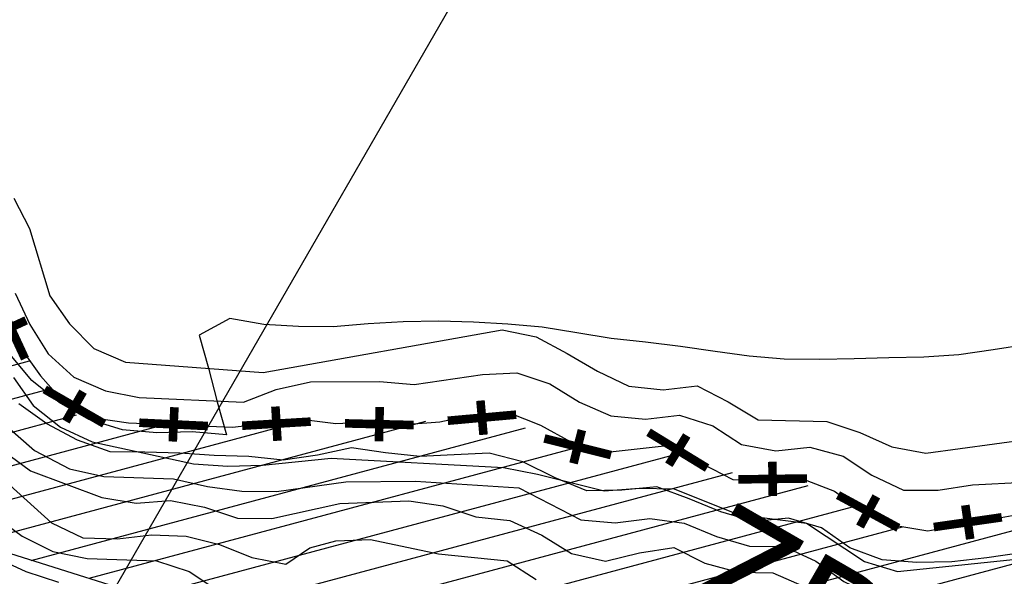
# Model space of a CAD drawing. Units: inches. Extents: x 289202 to 299648, y 6489325 to 6497454.
# Drawn here: x 297180 to 297467, y 6495287 to 6495449 of the extents above; entities that cross this region are included whole.
import ezdxf
from ezdxf.enums import TextEntityAlignment as Align

# ---------------------------------------------------------------- set-up
doc = ezdxf.new("R2010")
doc.units = ezdxf.units.IN
doc.header["$MEASUREMENT"] = 0
doc.linetypes.add('T01', pattern=[10000, 10000])
for name, color, linetype in [('ACHURADO_PENDIENTE', 153, 'CONTINUOUS'), ('CAMINO_PROYECTADO', 1, 'CONTINUOUS'), ('CANALES', 132, 'CONTINUOUS'), ('CURVA_DE_NIVEL_INDICE', 8, 'CONTINUOUS'), ('CURVA_DE_NIVEL_SECUND', 7, 'CONTINUOUS'), ('LIMITE_URBANO', 7, 'CONTINUOUS'), ('MALLA_UTM_Y_COORD', 21, 'CONTINUOUS'), ('TEXTO_ZONAS', 7, 'CONTINUOUS'), ('VEGETACION', 3, 'CONTINUOUS')]:
    doc.layers.add(name, color=color, linetype=linetype)
doc.styles.add('ZONAS', font='arialbd0.ttf', dxfattribs={"height": 40})

msp = doc.modelspace()

# ---------------------------------------------------------------- hatches: boundary and pattern name
at = {"layer": 'ACHURADO_PENDIENTE'}
h = msp.add_hatch(dxfattribs=at)
h.set_pattern_fill('ANSI31', color=256, scale=75, angle=-30, style=0)
h.set_pattern_definition([(15, (-3208747.848, 1014790.002), (-2.426428548, 9.055554621), [])])
h.paths.add_polyline_path([(297629.16, 6495767.72), (297642.23, 6495749.9), (297659.54, 6495731.2), (297675.65, 6495717.95), (297690.22, 6495704.79), (297689.3, 6495697.02), (297687.85, 6495685.59), (297687.59, 6495673.48), (297695.06, 6495659.68), (297705.2, 6495641.57), (297714.18, 6495624.63), (297722.21, 6495602.2), (297726.3, 6495583.22), (297728.46, 6495557.46), (297732.96, 6495524.81), (297734.76, 6495493.47), (297734.71, 6495469.38), (297730.08, 6495448.33), (297722.68, 6495427.29), (297715.76, 6495404.9), (297699.79, 6495376.56), (297689.04, 6495355.87), (297676.59, 6495332.27), (297668.37, 6495318.03), (297660.39, 6495310.38), (297647.7, 6495295.95), (297615.93, 6495260.12), (297598.98, 6495246.65), (297592.5, 6495240.9), (297579.61, 6495238.46), (297555.02, 6495225.37), (297531.85, 6495215.41), (297508.91, 6495209.28), (297494.33, 6495209.39), (297450.85, 6495213.27), (297402.5, 6495224.18), (297368.23, 6495234.08), (297316.13, 6495249.85), (297248.96, 6495272.02), (297201.51, 6495286.24), (297169.53, 6495296), (297143.85, 6495305.69), (297100.13, 6495324.6), (297036.37, 6495353.87), (296989.8, 6495374.03), (297005.8, 6495387.34), (297028.99, 6495392.53), (297040.85, 6495390.43), (297061.9, 6495380.26), (297071.91, 6495375.66), (297088.37, 6495376.05), (297105.6, 6495379.15), (297124.4, 6495380.16), (297145.93, 6495383.38), (297159.53, 6495382.25), (297170.9, 6495374.5), (297178.28, 6495359.17), (297190.01, 6495336.97), (297205.59, 6495330.35), (297217.88, 6495330.37), (297232.3, 6495332.72), (297288.76, 6495331.76), (297313.55, 6495332.87), (297323.59, 6495332.66), (297333.39, 6495327.01), (297349.54, 6495324.8), (297365.7, 6495325.36), (297375.42, 6495320.93), (297389.01, 6495317.04), (297397.3, 6495317), (297406.09, 6495315.09), (297414.79, 6495311.65), (297418.53, 6495309.89), (297423.58, 6495306.97), (297425.23, 6495306.41), (297437.63, 6495301.44), (297452.68, 6495301.45), (297479.65, 6495305.65), (297502.71, 6495308.56), (297522.27, 6495319.81), (297540.83, 6495331.17), (297569.15, 6495352.79), (297594.23, 6495374.29), (297611.43, 6495389.67), (297629.59, 6495409.49), (297646.32, 6495435.03), (297660.6, 6495455.65), (297670.66, 6495468.28), (297675.95, 6495482.23), (297673.77, 6495512.75), (297669.94, 6495543.83), (297665.26, 6495580.46), (297663.95, 6495591.89), (297659.14, 6495601.39), (297647.12, 6495626.52), (297632.39, 6495655.19), (297627.97, 6495666.05), (297627.61, 6495683.26), (297627.93, 6495703.91), (297632.25, 6495719.61), (297635.56, 6495728.78), (297632.47, 6495744), (297629.94, 6495760.89)])

# ---------------------------------------------------------------- linework, layer by layer
at = {"layer": 'CAMINO_PROYECTADO'}
msp.add_lwpolyline([(297148.33, 6495302.9), (297389.76, 6495226.84), (297462.87, 6495210.28), (297508.39, 6495209.04), (297537.94, 6495216.45), (297578.84, 6495237.73), (297595.91, 6495241.1), (297614.48, 6495238.1), (297635.13, 6495224.34), (297648.34, 6495206.68)], dxfattribs=at)
at = {"layer": 'CANALES'}
msp.add_lwpolyline([(297472.16, 6495293.9), (297462.2, 6495292.42), (297452.01, 6495291.26), (297441.78, 6495291.09), (297431.65, 6495291.85), (297422.21, 6495295.36), (297414, 6495301.15), (297404.39, 6495303.97), (297394.29, 6495302.96), (297384.68, 6495305.78), (297375.4, 6495309.59), (297365.97, 6495313.11), (297355.86, 6495312.09), (297345.63, 6495311.92), (297336.36, 6495315.74), (297326.96, 6495320.4), (297317.19, 6495322.92), (297306.94, 6495322.37), (297296.93, 6495321.9), (297286.96, 6495322.96), (297277.01, 6495324.41), (297267.1, 6495322.31), (297257.14, 6495320.83), (297247.17, 6495321.89), (297237.03, 6495322.27), (297227.05, 6495322.94), (297216.84, 6495323.17), (297206.76, 6495323.31), (297197.24, 6495326.66), (297188.31, 6495331.47), (297180.09, 6495337.26)], dxfattribs=at)
at = {"layer": 'CURVA_DE_NIVEL_INDICE'}
for points, elevation in [([(297178.54, 6495344.92), (297184.31, 6495336.74), (297192.28, 6495330.51), (297201.46, 6495326.16), (297231.04, 6495319.83), (297241.02, 6495319.15), (297251.1, 6495319.39), (297271.16, 6495321.49), (297321.37, 6495318.72), (297331.24, 6495316.74), (297350.7, 6495311.93), (297360.87, 6495312.71), (297371.1, 6495312.48), (297389.73, 6495305.01), (297409.65, 6495302.5), (297426.48, 6495291.31), (297436.09, 6495288.48), (297476.35, 6495292.62)], 400), ([(297173.01, 6495292.66), (297182.14, 6495288.45), (297191.67, 6495285.34)], 375)]:
    msp.add_lwpolyline(points, dxfattribs=dict(at, elevation=elevation))
at = {"layer": 'CURVA_DE_NIVEL_SECUND'}
for points, elevation in [([(297178.66, 6495397.2), (297183.25, 6495388.29), (297189.15, 6495368.71), (297194.91, 6495360.54), (297202.01, 6495353.4), (297211.21, 6495349.43), (297251.34, 6495346.41), (297320.98, 6495358.77), (297330.84, 6495356.79), (297339.93, 6495351.9), (297348.7, 6495346.79), (297357.89, 6495342.44), (297367.86, 6495341.38), (297377.81, 6495342.48), (297386.83, 6495337.82), (297395.52, 6495332.56), (297415.57, 6495332.13), (297425.18, 6495328.92), (297434.44, 6495324.73), (297444.38, 6495322.89), (297484.38, 6495328.34)], 415), ([(297179.01, 6495369.47), (297183.29, 6495360.34), (297188.66, 6495351.79), (297196.16, 6495345.03), (297205.35, 6495341.06), (297215.21, 6495339.07), (297245.55, 6495337.8), (297255.12, 6495341.45), (297265.1, 6495343.7), (297285.25, 6495343.81), (297295.3, 6495342.89), (297315.23, 6495345.85), (297325.24, 6495346.32), (297334.84, 6495343.12), (297343.45, 6495337.71), (297352.64, 6495333.74), (297362.69, 6495332.83), (297372.64, 6495333.93), (297382.32, 6495330.87), (297390.7, 6495325.38), (297400.65, 6495323.55), (297410.6, 6495324.65), (297420.28, 6495321.99), (297428.66, 6495316.5), (297437.85, 6495312.15), (297448, 6495312.16), (297457.96, 6495313.64), (297488.08, 6495315.22)], 410), ([(297175.66, 6495362.48), (297180.63, 6495353.56), (297186.4, 6495345.38), (297193.1, 6495337.88), (297202.12, 6495333.22), (297212.09, 6495331.78), (297242.42, 6495330.5), (297262.41, 6495332.84), (297272.45, 6495331.55), (297282.46, 6495332.02), (297292.59, 6495331.27), (297302.76, 6495332.05), (297312.66, 6495334.14), (297322.76, 6495334.77), (297332.11, 6495331.1), (297340.96, 6495326.16), (297350.64, 6495323.1), (297370.78, 6495325.36), (297379.16, 6495319.88), (297388.18, 6495315.22), (297398.23, 6495314.69), (297408.41, 6495315.47), (297417.76, 6495311.82), (297425.9, 6495305.88), (297435.09, 6495301.91), (297444.96, 6495300.31), (297504.8, 6495311.11)], 405), ([(297152.14, 6495336.42), (297189.69, 6495302.62), (297198.73, 6495298.26), (297208.83, 6495297.91), (297218.82, 6495299.12), (297228.91, 6495298.77), (297238.62, 6495296.33), (297247.99, 6495292.56), (297257.94, 6495290.57), (297264.89, 6495295.34), (297272.46, 6495297.36), (297282.62, 6495297.75), (297302.42, 6495293.56), (297322.44, 6495291.59), (297330.82, 6495286.1)], 385), ([(297175.18, 6495332.03), (297184.73, 6495323.65), (297194.93, 6495318.34), (297204.86, 6495316.12), (297225.15, 6495315.38), (297235.08, 6495313.16), (297245.11, 6495311.86), (297255.18, 6495311.72), (297275.41, 6495314.52), (297295.65, 6495314.78), (297325.81, 6495312.81), (297343.85, 6495303.51), (297353.89, 6495302.59), (297363.93, 6495303.84), (297373.97, 6495302.55), (297383.4, 6495298.65), (297393, 6495295.83), (297403.07, 6495295.69), (297412.33, 6495291.49), (297420.47, 6495285.55), (297429.65, 6495281.2), (297439.68, 6495279.52), (297470.09, 6495280.94)], 395), ([(297173.8, 6495324.81), (297183.51, 6495317.74), (297204.3, 6495309.98), (297214.33, 6495308.3), (297224.35, 6495309.16), (297234.21, 6495307.18), (297243.81, 6495303.97), (297253.88, 6495303.83), (297273.62, 6495308.26), (297293.71, 6495308.98), (297303.67, 6495307.53), (297313.27, 6495304.33), (297323.23, 6495303.26), (297332.49, 6495299.07), (297341.11, 6495293.65), (297351.04, 6495291.43), (297360.95, 6495293.92), (297370.92, 6495295.4), (297380.01, 6495290.9), (297389.7, 6495288.22), (297399.78, 6495288.09), (297408.97, 6495284.12)], 390), ([(297156.59, 6495316.66), (297181.09, 6495298.74), (297190.05, 6495294.23), (297200, 6495292.23), (297220.19, 6495291.52), (297229.73, 6495288.42), (297238.14, 6495282.88)], 380)]:
    msp.add_lwpolyline(points, dxfattribs=dict(at, elevation=elevation))
at = {"layer": 'LIMITE_URBANO', "const_width": 2.5}
for points in [[(297181.93, 6495350.41), (297173.52, 6495368.55)], [(297182.26, 6495361.58), (297177.72, 6495359.48)], [(297204.99, 6495331.48), (297187.67, 6495341.48)], [(297198.83, 6495340.81), (297196.33, 6495336.48)], [(297314.62, 6495338.21), (297315.07, 6495333.23)], [(297196.33, 6495336.48), (297193.83, 6495332.15)], [(297225.47, 6495336.28), (297225.22, 6495331.28)], [(297254.88, 6495336.48), (297255.18, 6495331.49)], [(297285.28, 6495336.33), (297285.16, 6495331.33)], [(297325.03, 6495334.12), (297305.11, 6495332.34)], [(297315.07, 6495333.23), (297315.51, 6495328.25)], [(297235.21, 6495330.8), (297215.23, 6495331.77)], [(297225.22, 6495331.28), (297224.98, 6495326.29)], [(297265.16, 6495332.09), (297245.2, 6495330.89)], [(297255.18, 6495331.49), (297255.48, 6495326.5)], [(297295.15, 6495331.09), (297275.16, 6495331.58)], [(297285.16, 6495331.33), (297285.03, 6495326.34)], [(297344.17, 6495329.62), (297342.95, 6495324.77)], [(297352.65, 6495322.34), (297333.25, 6495327.2)], [(297380.65, 6495318.57), (297363.59, 6495329)], [(297374.73, 6495328.05), (297372.12, 6495323.78)], [(297342.95, 6495324.77), (297341.74, 6495319.92)], [(297372.12, 6495323.78), (297369.51, 6495319.52)], [(297399.68, 6495320.39), (297399.74, 6495315.39)], [(297409.74, 6495315.52), (297389.74, 6495315.27)], [(297399.74, 6495315.39), (297399.8, 6495310.39)], [(297436.37, 6495301.15), (297418.79, 6495310.69)], [(297429.97, 6495310.32), (297427.58, 6495305.92)], [(297455.9, 6495307.75), (297456.61, 6495302.8)], [(297427.58, 6495305.92), (297425.2, 6495301.53)], [(297466.5, 6495304.22), (297446.71, 6495301.38)], [(297456.61, 6495302.8), (297457.32, 6495297.85)]]:
    msp.add_lwpolyline(points, dxfattribs=at)
at = {"layer": 'MALLA_UTM_Y_COORD', "linetype": 'T01'}
msp.add_lwpolyline([(298386.1, 6497324.18), (296075.97, 6493322.93)], dxfattribs=at)
at = {"layer": 'VEGETACION', "flags": 128}
msp.add_lwpolyline([(297473.98, 6495354.55), (297463.97, 6495352.96), (297454.04, 6495351.51), (297443.77, 6495350.83), (297433.58, 6495350.66), (297423.54, 6495350.41), (297413.51, 6495350.17), (297403.11, 6495350.32), (297392.89, 6495351.13), (297382.99, 6495352.53), (297372.94, 6495354), (297362.73, 6495355.18), (297352.67, 6495356.29), (297342.7, 6495357.91), (297332.58, 6495359.62), (297322.59, 6495360.49), (297312.58, 6495361), (297302.48, 6495361.35), (297292.08, 6495361.12), (297281.88, 6495360.58), (297271.68, 6495359.67), (297261.65, 6495359.8), (297251.49, 6495360.38), (297241.6, 6495362.15), (297232.67, 6495357.31), (297235.38, 6495347.63), (297237.88, 6495337.89), (297240.59, 6495328.22), (297230.6, 6495329.09), (297220.34, 6495328.78), (297210.34, 6495329.65), (297200.57, 6495332.7), (297191.85, 6495337.64), (297183.92, 6495344.05), (297177.46, 6495351.77)], dxfattribs=at)

# ---------------------------------------------------------------- texts
at = {"layer": 'TEXTO_ZONAS', "style": 'ZONAS'}
msp.add_text('ZR3', height=35, rotation=330, dxfattribs=at).set_placement((297405.66, 6495258.69), align=Align.CENTER)

doc.saveas('drawing.dxf')
